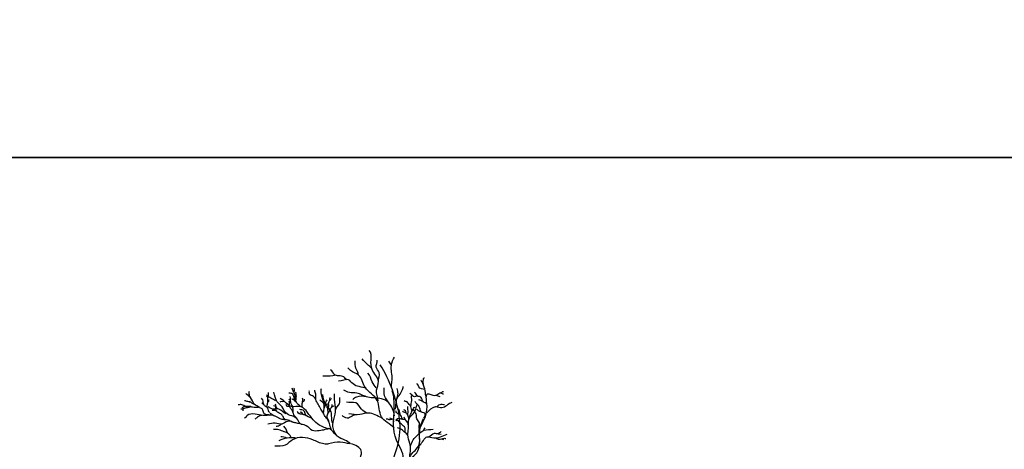
# Model space of a CAD drawing. Units: feet. Extents: x 23.5 to 76.5, y -20.7 to 1.7.
# Drawn here: x 66.8 to 68.1, y -14.2 to -13.7 of the extents above; entities that cross this region are included whole.
import ezdxf

# ---------------------------------------------------------------- set-up
doc = ezdxf.new("R2010")
doc.units = ezdxf.units.FT
doc.header["$MEASUREMENT"] = 0
doc.header["$PDMODE"] = 3
doc.header["$PDSIZE"] = 0.1
doc.layers.get('0').update_dxf_attribs({"lineweight": 18})
doc.layers.get('Defpoints').update_dxf_attribs({"color": 185})
doc.layers.add('Existing', color=8, linetype='Continuous')
doc.styles.get("Standard").update_dxf_attribs({"font": 'simplex.shx', "height": 0.1})
doc.styles.add('style1', font='arial.ttf')
doc.dimstyles.new('COB Standard', dxfattribs={"dimscale": 20, "dimtxt": 0.01, "dimasz": 0.006, "dimexe": 0.0025, "dimexo": 0.005, "dimgap": 0.0025, "dimtad": 1, "dimtoh": 1, "dimdec": 4, "dimzin": 0, "dimdsep": 46, "dimtxsty": 'Standard', "dimcen": 0.09, "dimazin": 0, "dimtfac": 1, "dimtdec": 4, "dimtofl": 0, "dimtmove": 1, "dimatfit": 3, "dimfxl": 1, "dimtolj": 1, "dimtzin": 0, "dimarcsym": 0})
doc.dimstyles.get("Standard").update_dxf_attribs({"dimscale": 0.5, "dimtxt": 0.18, "dimasz": 0.18, "dimexe": 0.18, "dimexo": 0.0625, "dimgap": 0.09, "dimtad": 0, "dimtih": 1, "dimtoh": 1, "dimdec": 4, "dimzin": 0, "dimdsep": 46, "dimtxsty": 'style1', "dimcen": 0.09, "dimadec": 0, "dimazin": 0, "dimtfac": 1, "dimtdec": 4, "dimtofl": 0, "dimtmove": 0, "dimatfit": 3, "dimfxl": 1, "dimtolj": 1, "dimtzin": 0, "dimarcsym": 0})

# ---------------------------------------------------------------- blocks, each defined once
blk = doc.blocks.new('*D646')
at = {"color": 0, "lineweight": -2, "transparency": 16777216}
for p, q in [((65.7871, -15.7955), (65.7871, -13.795)), ((75.419, -15.7955), (75.419, -13.795)), ((75.299, -13.845), (65.9071, -13.845))]:
    blk.add_line(p, q, dxfattribs=at)
at = {"color": 0, "transparency": 16777216}
for points in [[(65.9071, -13.825), (65.9071, -13.865), (65.7871, -13.845)], [(75.299, -13.825), (75.299, -13.865), (75.419, -13.845)]]:
    blk.add_solid(points, dxfattribs=at)
at = {"layer": 'Defpoints', "color": 0, "transparency": 16777216}
for p in [(65.7871, -13.845), (65.7871, -15.8955), (75.419, -15.8955)]:
    blk.add_point(p, dxfattribs=at)
at = {"color": 0, "transparency": 16777216, "insert": (70.6031, -13.7354), "char_height": 0.1, "attachment_point": 5}
blk.add_mtext("\\A1;60'-80'", dxfattribs=at)
blk = doc.blocks.new('tree1')
for centre, radius, start, end in [((-0.1567, 1.6973), 0.0169, 11.8852, 44.6508), ((-0.1468, 1.69), 0.0124, 23.8094, 77.2066)]:
    blk.add_arc(centre, radius, start, end)
for points, start_tangent, end_tangent in [([(-0.0251, 1.7414), (-0.027, 1.755), (-0.0247, 1.7662), (-0.0326, 1.7811), (-0.034, 1.7937), (-0.0364, 1.8054)], (-0.083603, 0.996499), (-0.819972, 0.572404)), ([(-0.0499, 1.776), (-0.0532, 1.783), (-0.0541, 1.7923)], (-0.326759, 0.945108), (0.0301, 0.999547)), ([(-0.0335, 1.783), (-0.0387, 1.7877), (-0.0452, 1.7947)], (-0.604718, 0.79644), (-0.597984, 0.801508)), ([(-0.0246, 1.766), (-0.0237, 1.7774), (-0.0275, 1.7844), (-0.0261, 1.7933)], (-0.07454, 0.997218), (-0.060644, 0.998159)), ([(-0.0083, 1.7867), (-0.0116, 1.7919)], (-0.379914, 0.925022), (-0.783045, 0.621965)), ([(-0.0069, 1.7554), (-0.0074, 1.7685), (-0.0083, 1.7867), (-0.0041, 1.797)], (-0.560063, 0.82845), (0.606707, 0.794926)), ([(-0.0649, 1.7681), (-0.0686, 1.7718), (-0.0808, 1.7751), (-0.0854, 1.7807)], (-0.788267, 0.615333), (-0.94177, 0.336258)), ([(-0.0046, 1.7073), (-0.0209, 1.7213), (-0.0261, 1.7419), (-0.0415, 1.7587), (-0.0499, 1.7741), (-0.0602, 1.7802), (-0.0635, 1.7835)], (-0.72156, 0.692352), (-0.759343, 0.650691)), ([(-0.0275, 1.7578), (-0.0326, 1.7657), (-0.0382, 1.7765)], (-0.623705, 0.78166), (-0.781061, 0.624455)), ([(-0.0018, 1.6169), (-0.007, 1.6573), (0.0008, 1.6891), (-0.007, 1.7554), (-0.0225, 1.7872)], (0.030885, 0.999523), (-0.542086, 0.840323)), ([(-0.0808, 1.7741), (-0.0896, 1.7727), (-0.0952, 1.7727)], (0.977629, -0.210337), (-0.999054, 0.043488)), ([(-0.0404, 1.7574), (-0.0569, 1.7629), (-0.0625, 1.7681), (-0.0756, 1.7666)], (-0.926561, 0.376146), (-0.99111, 0.133044)), ([(0.0362, 1.746), (0.0346, 1.7543), (0.0317, 1.7635), (0.0295, 1.7677)], (-0.396296, 0.918123), (-0.637572, 0.770391)), ([(0.0324, 1.7618), (0.0322, 1.7666), (0.0339, 1.7706)], (0.016915, 0.999857), (0.76783, -0.640654)), ([(-0.1754, 1.7329), (-0.1823, 1.7373), (-0.1872, 1.7457), (-0.1931, 1.7509)], (-0.796112, 0.60515), (-0.491849, 0.87068)), ([(-0.1874, 1.746), (-0.1886, 1.7493), (-0.1886, 1.7538)], (-0.817702, 0.575642), (0.315976, 0.948767)), ([(-0.1651, 1.7321), (-0.166, 1.735), (-0.1653, 1.7393), (-0.1652, 1.7441), (-0.1641, 1.7486), (-0.1642, 1.7521)], (-0.76581, 0.643066), (0.037069, 0.999313)), ([(-0.1231, 1.712), (-0.1271, 1.7174), (-0.1423, 1.7261), (-0.147, 1.7338), (-0.1531, 1.7401), (-0.1576, 1.7525)], (-0.983822, 0.179149), (-0.307988, 0.95139)), ([(-0.1288, 1.7395), (-0.1314, 1.7426), (-0.1319, 1.7453), (-0.1347, 1.7507), (-0.1386, 1.7514)], (-0.893798, 0.448471), (-0.967011, 0.254733)), ([(-0.1317, 1.7516), (-0.1312, 1.7553), (-0.1312, 1.7581)], (-0.545181, 0.838318), (0.957846, 0.287281)), ([(-0.1293, 1.7427), (-0.129, 1.7493), (-0.1293, 1.7526)], (-0.112322, 0.993672), (0.846382, 0.532576)), ([(-0.1042, 1.7432), (-0.1071, 1.7469), (-0.1122, 1.7501), (-0.1125, 1.7543)], (-0.569705, 0.82185), (-0.138227, 0.990401)), ([(-0.0944, 1.7258), (-0.0979, 1.7311), (-0.1013, 1.7373), (-0.104, 1.7431), (-0.1043, 1.75), (-0.1055, 1.7551)], (-0.721391, 0.692528), (0.073914, 0.997265)), ([(-0.0843, 1.7044), (-0.086, 1.7091), (-0.088, 1.7158), (-0.0915, 1.7206), (-0.0941, 1.725), (-0.0936, 1.7314), (-0.0939, 1.7375), (-0.0952, 1.7432), (-0.0974, 1.7548), (-0.0971, 1.757)], (-0.342034, 0.939687), (0, 1)), ([(-0.0125, 1.7401), (-0.0176, 1.7508), (-0.0176, 1.7582)], (-0.478605, 0.878031), (-0.360302, 0.932836)), ([(-0.0061, 1.6556), (0.0155, 1.6684), (0.0274, 1.6854), (0.028, 1.7047), (0.037, 1.7347), (0.0393, 1.7505)], (-0.293486, 0.955963), (0.961545, -0.274648)), ([(-0.0044, 1.6213), (-0.0064, 1.6451), (0.0065, 1.6687), (-0.0018, 1.6916), (-0.0047, 1.7319), (-0.0072, 1.7543)], (0.106884, 0.994271), (-0.322678, 0.946509)), ([(-0.0033, 1.7309), (-0.0019, 1.7418), (0.0055, 1.7549), (0.0069, 1.7595)], (0.321011, 0.947076), (0.305037, 0.952341)), ([(-0.0012, 1.7443), (0.0002, 1.7507), (-0.0008, 1.757)], (0.280368, 0.959893), (-0.212041, 0.977261)), ([(0.025, 1.7472), (0.0197, 1.7469), (0.0153, 1.7509)], (-0.97412, 0.226031), (-0.971472, 0.237155)), ([(0.0368, 1.7371), (0.0324, 1.7401), (0.0291, 1.7461), (0.0254, 1.7476), (0.0212, 1.7526)], (-0.438752, 0.898608), (-0.764271, 0.644895)), ([(0.0342, 1.7561), (0.0265, 1.7592), (0.0241, 1.7629)], (-0.978584, 0.205848), (-0.999432, 0.033698)), ([(0.0394, 1.7502), (0.0495, 1.7491), (0.0545, 1.7517), (0.0578, 1.7502)], (0.954023, -0.299734), (0.99904, -0.043801)), ([(0.055, 1.752), (0.058, 1.7533)], (0.911359, 0.411613), (0.981409, -0.191926)), ([(-0.1827, 1.7376), (-0.1861, 1.7392), (-0.1905, 1.7405), (-0.1947, 1.7417)], (-0.999964, 0.008427), (-0.978397, 0.206737)), ([(-0.187, 1.7398), (-0.1881, 1.7409)], (-0.730696, 0.682703), (-0.326628, 0.945153)), ([(-0.1626, 1.7262), (-0.1645, 1.7294), (-0.1655, 1.7324), (-0.1693, 1.7355), (-0.1709, 1.7394), (-0.1714, 1.7427), (-0.173, 1.7447)], (-0.67687, 0.736103), (-0.58924, 0.807958)), ([(-0.1701, 1.7363), (-0.1728, 1.7388)], (-0.590013, 0.807394), (-0.87425, 0.485476)), ([(-0.1652, 1.7439), (-0.1657, 1.7465), (-0.1668, 1.7474)], (-0.299612, 0.954061), (-0.624514, 0.781014)), ([(-0.155, 1.7415), (-0.1613, 1.7448), (-0.1667, 1.7488)], (-0.87421, 0.485548), (-0.69396, 0.720013)), ([(-0.1654, 1.7393), (-0.164, 1.7412), (-0.1635, 1.7434)], (0.192443, 0.981308), (0.300911, 0.953652)), ([(-0.1444, 1.7406), (-0.1476, 1.7406), (-0.1501, 1.7399)], (-0.809864, -0.586617), (-0.994549, -0.104274)), ([(-0.0881, 1.7061), (-0.1021, 1.7122), (-0.1094, 1.7195), (-0.1252, 1.7344), (-0.1341, 1.734), (-0.1493, 1.7445)], (-0.981577, 0.191066), (-0.920281, 0.391257)), ([(-0.133, 1.7261), (-0.1342, 1.7293), (-0.1367, 1.7325), (-0.1376, 1.738), (-0.1382, 1.7411)], (-0.421869, 0.906657), (-0.442971, 0.896536)), ([(-0.1361, 1.7405), (-0.1381, 1.7436)], (0.042728, 0.999087), (-0.575865, 0.817545)), ([(-0.1283, 1.7192), (-0.1327, 1.7254), (-0.1334, 1.7329), (-0.136, 1.7394), (-0.1367, 1.7471)], (-0.740367, 0.672203), (-0.280106, 0.959969)), ([(-0.1315, 1.7422), (-0.1333, 1.7434), (-0.1348, 1.7436)], (-0.919448, 0.393212), (-0.917373, 0.398029)), ([(-0.1202, 1.7327), (-0.1217, 1.7367), (-0.1208, 1.7421), (-0.121, 1.7448)], (-0.85755, 0.5144), (0, 1)), ([(-0.121, 1.7403), (-0.1189, 1.7415), (-0.1184, 1.7438)], (0.406001, 0.913873), (0.071424, 0.997446)), ([(-0.0916, 1.7363), (-0.0992, 1.7426)], (-0.702733, 0.711454), (-0.683797, 0.729672)), ([(-0.0827, 1.7134), (-0.0849, 1.7274), (-0.0906, 1.7359), (-0.0954, 1.7496)], (-0.464694, 0.885471), (-0.106279, 0.994336)), ([(-0.0931, 1.7331), (-0.092, 1.7354), (-0.0913, 1.7399), (-0.09, 1.7429)], (0.296315, 0.95509), (0.107685, 0.994185)), ([(-0.0876, 1.7156), (-0.09, 1.7214), (-0.0886, 1.7262), (-0.0888, 1.7299), (-0.0878, 1.7352), (-0.0878, 1.7392), (-0.0864, 1.7423), (-0.0862, 1.7457)], (-0.207149, 0.978309), (0.084778, 0.9964)), ([(-0.086, 1.7421), (-0.0843, 1.7444)], (-0.33789, 0.941186), (0.387672, 0.921797)), ([(-0.0776, 1.697), (-0.0827, 1.7109), (-0.0795, 1.7245), (-0.0795, 1.7366), (-0.0805, 1.7502)], (-0.522515, 0.85263), (0.084635, 0.996412)), ([(-0.0789, 1.7299), (-0.0741, 1.7378), (-0.0738, 1.7458)], (-0.059701, 0.998216), (0.066096, 0.997813)), ([(-0.0387, 1.726), (-0.0462, 1.7307), (-0.0536, 1.7391), (-0.0653, 1.74)], (-0.950052, 0.312091), (-0.892168, 0.451703)), ([(-0.0401, 1.7465), (-0.0527, 1.7461), (-0.0574, 1.7433)], (-0.974796, 0.223097), (-0.811691, -0.584088)), ([(0.0165, 1.7338), (0.0145, 1.7367), (0.0106, 1.7406), (0.0081, 1.7413)], (-0.358988, 0.933342), (-0.683545, 0.729908)), ([(0.0328, 1.7196), (0.0342, 1.7257), (0.0313, 1.7266), (0.0287, 1.7294), (0.0265, 1.7351), (0.0219, 1.7406)], (0.791499, 0.611171), (-0.253063, 0.96745)), ([(0.0322, 1.7401), (0.0293, 1.7421), (0.0265, 1.7426)], (-0.997454, 0.071315), (-0.806123, 0.591748)), ([(0.0368, 1.7262), (0.0477, 1.7341), (0.056, 1.7329), (0.0691, 1.7396)], (0.731273, 0.682084), (0.991098, 0.133136)), ([(0.048, 1.7485), (0.0532, 1.7472)], (0.98589, -0.167397), (0.992734, -0.120327)), ([(-0.1866, 1.7341), (-0.1929, 1.7344), (-0.1981, 1.7365), (-0.2027, 1.7365)], (-0.987787, 0.155813), (-0.999519, -0.031017)), ([(-0.1958, 1.7315), (-0.1976, 1.7308), (-0.1993, 1.731)], (-0.999537, 0.030434), (-0.956588, -0.291444)), ([(-0.1923, 1.7342), (-0.1957, 1.7339), (-0.1983, 1.7324)], (-0.998838, 0.048184), (-0.882538, -0.470242)), ([(-0.1863, 1.7337), (-0.1927, 1.7324), (-0.1968, 1.7305), (-0.197, 1.7289)], (-0.998153, -0.060753), (0.369543, -0.929214)), ([(-0.1421, 1.7251), (-0.151, 1.731), (-0.1587, 1.731), (-0.1648, 1.7338)], (-0.982608, 0.185694), (-0.945301, 0.326199)), ([(-0.1537, 1.728), (-0.1563, 1.7294), (-0.1598, 1.7294)], (-0.868141, 0.496317), (-0.953192, 0.302366)), ([(-0.1524, 1.7315), (-0.1548, 1.734), (-0.158, 1.7352)], (-0.975614, 0.219492), (-0.900874, 0.43408)), ([(-0.1427, 1.7175), (-0.1448, 1.7194), (-0.147, 1.7234), (-0.1508, 1.7259), (-0.1543, 1.729), (-0.1549, 1.7324), (-0.1553, 1.7374)], (-0.865897, 0.500222), (-0.295555, 0.955326)), ([(-0.1374, 1.7336), (-0.1409, 1.7348), (-0.1421, 1.737)], (-0.439827, 0.898083), (-0.778813, 0.627257)), ([(-0.1203, 1.7244), (-0.1225, 1.7246), (-0.1261, 1.7257), (-0.1278, 1.7281)], (-0.791751, 0.610843), (-0.755548, 0.655094)), ([(-0.1094, 1.7196), (-0.1174, 1.7243), (-0.1194, 1.7289), (-0.1247, 1.7303)], (-0.934837, 0.355077), (-0.985014, 0.172476)), ([(-0.1167, 1.7228), (-0.1203, 1.7243), (-0.1221, 1.7265), (-0.1239, 1.727)], (-0.787205, 0.616691), (-0.980602, 0.19601)), ([(-0.0889, 1.7307), (-0.0896, 1.7328), (-0.0896, 1.7376)], (0.23863, 0.971111), (0.014588, 0.999894)), ([(-0.0883, 1.7261), (-0.0868, 1.7282), (-0.0852, 1.7322), (-0.0833, 1.7343), (-0.0835, 1.737)], (0.51487, 0.857268), (0.181543, 0.983383)), ([(-0.0831, 1.7339), (-0.0809, 1.7352)], (0.779975, 0.62581), (0.966443, 0.256882)), ([(-0.0204, 1.7201), (-0.0373, 1.726), (-0.0485, 1.7241), (-0.0621, 1.7251)], (-0.957865, 0.287217), (-0.98646, 0.164003)), ([(0.0001, 1.7251), (-0.002, 1.7266), (-0.0027, 1.7289)], (-0.910695, 0.413079), (-0.531181, 0.847258)), ([(0.0033, 1.7235), (0.0025, 1.7265), (0.0016, 1.7298), (-0.0003, 1.733)], (-0.410585, 0.911822), (-0.094353, 0.995539)), ([(0.0102, 1.7264), (0.0076, 1.727), (0.006, 1.7284)], (-0.728522, 0.685022), (-0.852513, 0.522705)), ([(0.0127, 1.7236), (0.0105, 1.726), (0.0096, 1.729), (0.0076, 1.7301)], (-0.397709, 0.917512), (-0.538788, 0.842442)), ([(0.014, 1.7176), (0.0136, 1.7209), (0.0126, 1.7235), (0.013, 1.7269), (0.0128, 1.7304), (0.0126, 1.7344)], (-0.114359, 0.993439), (-0.094629, 0.995513)), ([(0.0181, 1.7288), (0.0197, 1.7318), (0.0218, 1.7336)], (0.77662, 0.629969), (0.915683, 0.401901)), ([(0.0269, 1.7062), (0.0274, 1.7134), (0.0241, 1.7185), (0.0232, 1.725), (0.0199, 1.7305)], (-0.23094, 0.972968), (-0.422586, 0.906323)), ([(0.03, 1.727), (0.0261, 1.729), (0.0241, 1.7309)], (-0.974504, 0.224372), (-0.640405, 0.768037)), ([(0.048, 1.7338), (0.0535, 1.737), (0.0592, 1.7367)], (0.991693, 0.128628), (0.985651, -0.168799)), ([(-0.1509, 1.7195), (-0.1613, 1.7232), (-0.1709, 1.7229), (-0.1813, 1.7247), (-0.1914, 1.7227), (-0.1951, 1.7193)], (-0.83978, 0.542927), (-0.887846, -0.460142)), ([(-0.1725, 1.7229), (-0.1782, 1.7208), (-0.1818, 1.718)], (-0.939194, 0.343386), (-0.82238, -0.568938)), ([(-0.1343, 1.7146), (-0.14, 1.7154), (-0.1475, 1.712), (-0.1559, 1.7131), (-0.1652, 1.712)], (-0.827181, 0.561936), (-0.996096, -0.088278)), ([(-0.0518, 1.7238), (-0.0644, 1.7195), (-0.0709, 1.7227)], (-0.979414, 0.20186), (-0.823661, 0.567083)), ([(-0.0069, 1.718), (-0.0096, 1.7174), (-0.0127, 1.718), (-0.0148, 1.7181)], (-0.959338, 0.282261), (-0.946561, -0.322526)), ([(-0.009, 1.6646), (0.0135, 1.6668), (0.0164, 1.6725), (0.0218, 1.6786), (0.0269, 1.6859), (0.0273, 1.6968), (0.0273, 1.7064), (0.0327, 1.7191)], (0.423025, 0.906118), (0.307228, 0.951636)), ([(0.0151, 1.6709), (0.0161, 1.6795), (0.0151, 1.6875), (0.0126, 1.6981), (0.0126, 1.7134), (0.0081, 1.7207)], (-0.063203, 0.998001), (-0.173952, 0.984754)), ([(-0.1442, 1.7021), (-0.151, 1.7048), (-0.1578, 1.7052)], (-0.947682, 0.319215), (-0.99981, -0.019506)), ([(-0.1468, 1.7118), (-0.1504, 1.71), (-0.1546, 1.7087)], (-0.992329, 0.123624), (-0.96851, -0.248973)), ([(-0.1229, 1.712), (-0.1163, 1.7101), (-0.109, 1.7044), (-0.0999, 1.7039), (-0.0922, 1.7053), (-0.0887, 1.7058)], (0.977127, -0.212655), (0.980577, -0.196135)), ([(0.0391, 1.6958), (0.0464, 1.7003), (0.0509, 1.7), (0.0551, 1.7025)], (0.918519, 0.395376), (0.9226, 0.385758)), ([(-0.0941, 1.6867), (-0.108, 1.692), (-0.1337, 1.692), (-0.1431, 1.6852), (-0.1563, 1.6841)], (-0.9777, 0.210005), (-0.999706, 0.024244)), ([(-0.1412, 1.6942), (-0.1487, 1.6957)], (-0.831963, 0.554831), (-0.99666, 0.081662)), ([(-0.061, 1.6867), (-0.0731, 1.6891), (-0.088, 1.687), (-0.0939, 1.6867)], (-0.980374, 0.197148), (-0.933913, 0.3575)), ([(0.0276, 1.6853), (0.0372, 1.6958), (0.0455, 1.6945), (0.0624, 1.699)], (0.810753, 0.585388), (0.945863, 0.324565)), ([(0.0484, 1.6943), (0.0519, 1.6927), (0.0553, 1.6931), (0.0579, 1.6923)], (0.91493, -0.403612), (0.996534, -0.083188))]:
    blk.add_spline(points, degree=3, dxfattribs=dict(start_tangent=start_tangent, end_tangent=end_tangent))
for points, start_tangent in [([(-0.1239, 1.7347), (-0.1287, 1.7397), (-0.1306, 1.7477), (-0.1344, 1.7575)], (-0.962971, 0.269606)), ([(-0.0041, 1.7223), (-0.0116, 1.7391), (-0.0209, 1.7442), (-0.0382, 1.7461), (-0.0522, 1.7512), (-0.0616, 1.7522), (-0.0686, 1.755)], (-0.843778, 0.536692)), ([(-0.1756, 1.7329), (-0.1723, 1.7311), (-0.1705, 1.7263), (-0.1673, 1.7241), (-0.1641, 1.7241), (-0.1624, 1.7235)], (0.394347, -0.918962)), ([(0.0135, 1.711), (0.0146, 1.7196), (0.0195, 1.7251), (0.0247, 1.7378)], (0.086072, 0.996289)), ([(-0.0603, 1.6872), (-0.0672, 1.6915), (-0.077, 1.6965), (-0.0839, 1.7039), (-0.0875, 1.7063)], (-0.946286, 0.323331))]:
    blk.add_spline(points, degree=3, dxfattribs=dict(start_tangent=start_tangent))
for points, end_tangent in [([(0.0146, 1.72), (0.016, 1.7243), (0.018, 1.7295), (0.0168, 1.7327), (0.0174, 1.7398), (0.0172, 1.7477)], (-0.061664, 0.998097)), ([(-0.1627, 1.726), (-0.1607, 1.7248), (-0.1572, 1.7224)], (0.980795, -0.195044)), ([(-0.1246, 1.7123), (-0.1297, 1.7134), (-0.1337, 1.7145), (-0.1395, 1.717), (-0.1431, 1.7173), (-0.1481, 1.7182), (-0.1512, 1.7195)], (-0.995641, -0.093271)), ([(-0.1303, 1.6946), (-0.1408, 1.6942), (-0.151, 1.6908)], (-0.999582, -0.028914)), ([(0.0555, 1.6932), (0.0571, 1.6936), (0.0594, 1.6939), (0.061, 1.6937)], (0.957099, 0.289762))]:
    blk.add_spline(points, degree=3, dxfattribs=dict(end_tangent=end_tangent))
for points in [[(-0.1772, 1.733), (-0.1845, 1.7333), (-0.186, 1.7336)], [(0.0095, 1.7178), (0.0068, 1.7178), (0.0038, 1.7229), (0.0003, 1.7251)], [(0.0089, 1.7012), (0.0046, 1.705), (-0.0006, 1.7074)], [(0.033, 1.7045), (0.0348, 1.7074)], [(0.0512, 1.6997), (0.0551, 1.6993)]]:
    blk.add_spline(points, degree=3)
for points, knots in [([(-0.0047, 1.7176), (-0.0056, 1.7178), (-0.0075, 1.7182), (-0.0093, 1.7195), (-0.0104, 1.7193)], [0.0527156, 0.0527156, 0.0527156, 0.0527156, 0.05734789, 0.06341736, 0.06341736, 0.06341736, 0.06341736]), ([(0.0064, 1.7177), (0.005, 1.7182), (0.0028, 1.7185), (-0.0014, 1.7193), (-0.0019, 1.7165), (-0.0027, 1.7161), (-0.0028, 1.716)], [0, 0, 0, 0, 0.00775582, 0.01366704, 0.01879465, 0.01914512, 0.01914512, 0.01914512, 0.01914512]), ([(0.0125, 1.6971), (0.0122, 1.6988), (0.0083, 1.701), (0.0106, 1.708), (0.0041, 1.7111), (0.0017, 1.7155), (-0.0012, 1.717), (-0.0024, 1.7172), (-0.0028, 1.7173)], [0, 0, 0, 0, 0.00954633, 0.01958069, 0.03204293, 0.04236706, 0.04665594, 0.04918363, 0.04918363, 0.04918363, 0.04918363]), ([(0.0279, 1.7008), (0.0294, 1.7022), (0.0343, 1.7058), (0.041, 1.7046), (0.0448, 1.7054)], [0.03728873, 0.03728873, 0.03728873, 0.03728873, 0.04865342, 0.07041365, 0.07041365, 0.07041365, 0.07041365]), ([(0.0161, 1.6843), (0.017, 1.687), (0.019, 1.6921), (0.0236, 1.6966), (0.0262, 1.6992), (0.027, 1.7)], [0, 0, 0, 0, 0.01541833, 0.02949481, 0.03509204, 0.03509204, 0.03509204, 0.03509204]), ([(0.0067, 1.2905), (0.005, 1.2997), (0.0011, 1.3303), (0.0141, 1.381), (0.0165, 1.4331), (0.0125, 1.4769), (0.0069, 1.5175), (-0.0125, 1.5511), (-0.0027, 1.586), (0.0026, 1.6144), (-0.0187, 1.6317), (-0.042, 1.638), (-0.0553, 1.6603), (-0.0405, 1.6779), (-0.0538, 1.6855), (-0.0597, 1.6869)], [0.1620426, 0.1620426, 0.1620426, 0.1620426, 0.2135281, 0.3309947, 0.4331658, 0.4991803, 0.5723292, 0.6554691, 0.709147, 0.761061, 0.796672, 0.846906, 0.8892534, 0.9322249, 0.9658864, 0.9658864, 0.9658864, 0.9658864])]:
    blk.add_open_spline(points, degree=3, knots=knots)
blk.add_open_spline([(-0.0047, 1.7159), (-0.0051, 1.7158), (-0.0056, 1.7157), (-0.0058, 1.7154)], degree=3)

msp = doc.modelspace()

# ---------------------------------------------------------------- block references
at = {"layer": 'Existing'}
msp.add_blockref('tree1', (67.28117, -15.89549), dxfattribs=at)

# ---------------------------------------------------------------- dimensions: what is measured, and where the dimension line sits
dim = msp.add_aligned_dim(p1=(75.41903, -15.89549), p2=(65.78709, -15.89549), distance=-2.05054, text="60'-80'", dimstyle='COB Standard')
dim.commit()
dim.dimension.update_dxf_attribs({"geometry": '*D646', "text_midpoint": (70.60306, -13.73543)})

# ---------------------------------------------------------------- leaders
msp.add_leader([(65.81614, -13.84495), (70.35529, -13.84495)], dimstyle='Standard', override={"dimtxt": 1.5, "dimasz": 0.1, "dimexo": 0.06, "dimgap": 0.09, "dimtad": 0, "dimtih": 0, "dimtoh": 0, "dimse1": 1, "dimse2": 1, "dimtfac": 0.333333, "dimtix": 1})

doc.saveas('drawing.dxf')
